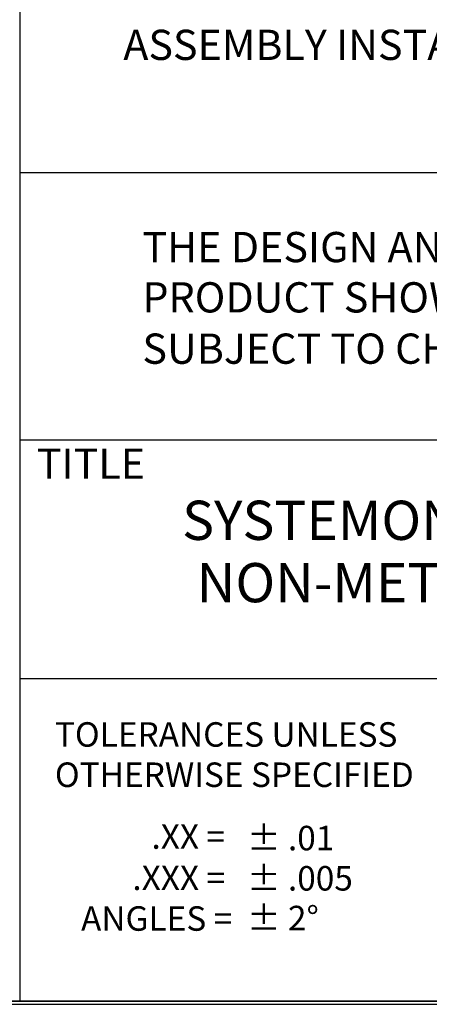
# Model space of a CAD drawing. Units: millimetres. Extents: x -85.6 to 4.7, y 68.4 to 79.1.
# Drawn here: x -72.9 to -71.6, y 68.4 to 71.6 of the extents above; entities that cross this region are included whole.
import ezdxf

# ---------------------------------------------------------------- set-up
doc = ezdxf.new("R2010")
doc.units = ezdxf.units.MM
doc.styles.add('PDF Arial', font='arial.ttf')

msp = doc.modelspace()

# ---------------------------------------------------------------- linework, layer by layer
at = {"color": 7, "lineweight": 25}
msp.add_lwpolyline([(-68.9751, 78.9049), (-85.5951, 78.9049), (-85.5951, 68.3715), (-68.9751, 68.3715)], close=True, dxfattribs=at)
for points in [[(-85.5951, 68.3815), (-68.9751, 68.3815), (-85.5851, 68.3815), (-85.5851, 78.8982), (-68.9851, 78.8982), (-68.9851, 68.3815)], [(-72.9184, 78.8982), (-72.9184, 68.3815)], [(-72.9184, 71.5149), (-72.9184, 71.2815), (-72.9184, 71.1282), (-69.4284, 71.1282), (-69.4284, 71.2815), (-69.4284, 71.5149)], [(-72.9184, 71.1282), (-69.4284, 71.1282)], [(-72.9184, 70.2415), (-69.4284, 70.2415)], [(-72.9184, 69.4515), (-69.4284, 69.4515)]]:
    msp.add_lwpolyline(points, dxfattribs=at)

# ---------------------------------------------------------------- texts
at = {"color": 7, "attachment_point": 7, "style": 'PDF Arial'}
for s, insert, char_height in [('ASSEMBLY INSTALLED AT MAXIMUM HEIGHT', (-72.5751, 71.4694), 0.100215), ('THE DESIGN AND DIMENSIONS OF THE', (-72.5118, 70.7993), 0.100215), ('PRODUCT SHOWN ON THIS DRAWING ARE', (-72.5118, 70.6327), 0.100215), ('SUBJECT TO CHANGE WITHOUT NOTICE', (-72.5118, 70.4627), 0.100215), ('TITLE', (-72.8618, 70.0815), 0.10021), ('SYSTEMONE FLUSH METAL AND', (-72.3801, 69.8697), 0.13), ('NON-METALLIC FLOOR BOXES', (-72.3318, 69.6631), 0.13), ('TOLERANCES UNLESS', (-72.8018, 69.1998), 0.081126), ('OTHERWISE SPECIFIED', (-72.8018, 69.0664), 0.081126), ('.XX =', (-72.4818, 68.8615), 0.08113), ('± .01', (-72.1651, 68.8565), 0.08113), ('.XXX =', (-72.5451, 68.7248), 0.08113), ('± .005', (-72.1651, 68.7231), 0.08113), ('ANGLES =', (-72.7151, 68.5899), 0.08113), ('± 2°', (-72.1651, 68.5915), 0.08113)]:
    msp.add_mtext(s, dxfattribs=dict(at, insert=insert, char_height=char_height))

doc.saveas('drawing.dxf')
